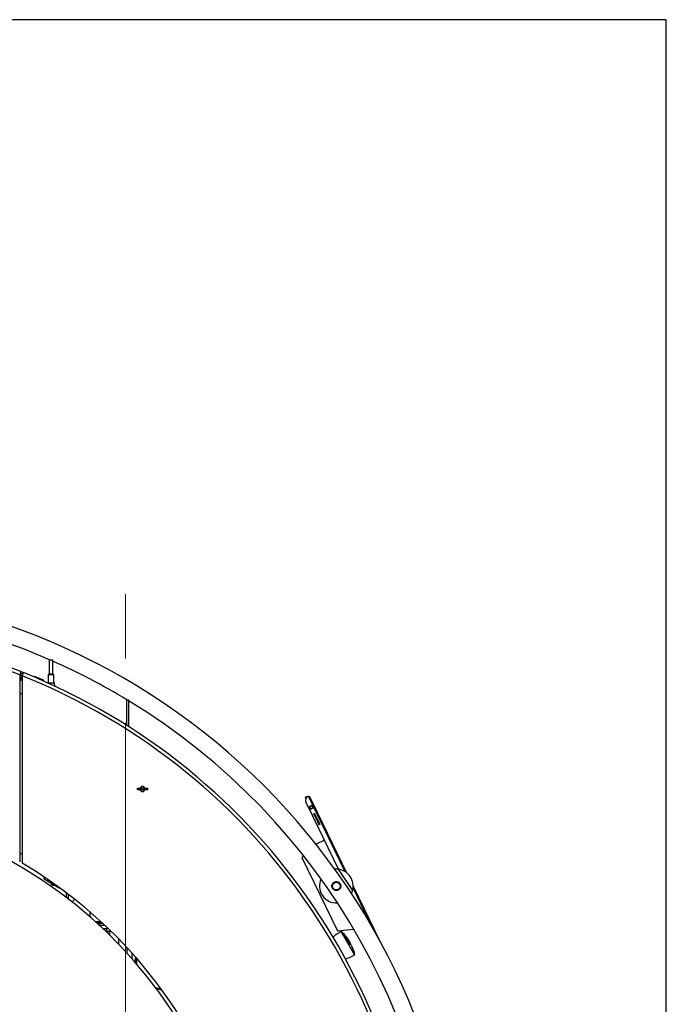
# Model space of a CAD drawing. Units: millimetres. Extents: x 20 to 410, y 10 to 287.
# Drawn here: x 384 to 410, y 248 to 287 of the extents above; entities that cross this region are included whole.
import ezdxf

# ---------------------------------------------------------------- set-up
doc = ezdxf.new("R2010")
doc.units = ezdxf.units.MM
doc.linetypes.add('CENTERX2', pattern=[20.32, 12.7, -2.54, 2.54, -2.54])

msp = doc.modelspace()

# ---------------------------------------------------------------- linework, layer by layer
at = {"color": 7, "linetype": 'Continuous', "lineweight": 25}
for p, q in [((410, 286.904111), (20, 286.904111)), ((410, 10), (410, 286.904111)), ((385.611992, 261.609024), (385.611992, 261.067357)), ((385.761992, 261.609024), (385.611992, 261.609024)), ((385.761992, 261.067357), (385.761992, 261.609024)), ((384.497726, 261.151979), (384.448659, 261.028002)), ((384.448659, 261.028002), (384.448659, 253.640198)), ((384.448659, 261.026324), (384.543757, 260.989547)), ((384.472617, 261.088537), (384.573279, 261.049608)), ((384.481992, 260.83534), (384.543961, 260.990058)), ((384.497726, 261.151979), (384.598259, 261.11194)), ((384.548659, 260.988176), (384.598259, 261.11194)), ((384.548659, 260.988176), (384.548659, 253.58176)), ((385.611992, 261.067357), (385.570326, 261.025691)), ((385.570326, 261.025691), (385.570326, 260.709024)), ((385.803659, 261.025691), (385.570326, 261.025691)), ((385.611992, 261.067357), (385.761992, 261.067357)), ((385.803659, 261.025691), (385.761992, 261.067357)), ((385.803659, 260.709024), (385.803659, 261.025691)), ((384.448659, 260.848663), (384.548659, 260.808526)), ((384.481992, 260.83534), (384.548659, 260.808526)), ((385.038398, 260.957262), (385.006466, 260.944172)), ((385.392014, 260.809276), (385.038398, 260.957262)), ((385.062746, 260.950686), (385.06146, 260.947611)), ((385.062746, 260.950686), (385.370239, 260.822003)), ((385.368952, 260.818928), (385.370239, 260.822003)), ((385.4077, 260.771014), (385.392014, 260.809276)), ((385.551574, 260.709024), (385.551395, 260.706975)), ((385.551574, 260.709024), (385.822411, 260.709024)), ((385.833881, 260.577916), (385.822411, 260.709024)), ((384.448659, 260.282357), (384.548659, 260.282357)), ((388.681992, 259.024532), (388.681992, 260.043083)), ((388.681992, 260.043083), (388.748659, 260.043083)), ((388.748659, 260.043083), (388.748659, 258.982226)), ((389.116522, 256.532357), (389.098659, 256.532357)), ((389.098659, 256.499024), (389.116522, 256.499024)), ((389.247462, 256.532357), (389.116522, 256.532357)), ((389.116522, 256.499024), (389.247462, 256.499024)), ((389.265326, 256.532357), (389.247462, 256.532357)), ((389.247462, 256.499024), (389.265326, 256.499024)), ((389.349856, 256.532357), (389.331992, 256.532357)), ((389.331992, 256.499024), (389.349856, 256.499024)), ((389.480796, 256.532357), (389.349856, 256.532357)), ((389.349856, 256.499024), (389.480796, 256.499024)), ((389.498659, 256.532357), (389.480796, 256.532357)), ((389.480796, 256.499024), (389.498659, 256.499024)), ((395.730389, 256.175766), (395.736553, 256.193586)), ((395.760369, 256.190336), (395.730389, 256.175766)), ((395.730389, 256.175766), (395.751282, 256.132776)), ((395.736553, 256.193586), (395.754541, 256.202328)), ((395.754541, 256.202328), (395.760537, 256.205242)), ((395.829581, 255.849653), (395.756729, 255.999554)), ((395.766365, 256.19325), (395.760369, 256.190336)), ((395.760537, 256.205242), (395.778525, 256.213985)), ((395.796345, 256.207821), (395.766365, 256.19325)), ((395.778525, 256.213985), (395.796345, 256.207821)), ((395.796345, 256.207821), (395.799932, 256.200441)), ((395.833779, 256.222307), (395.860761, 256.23542)), ((396.006464, 255.935617), (395.860761, 256.23542)), ((395.860761, 256.23542), (395.905312, 256.22001)), ((395.905312, 256.22001), (396.036444, 255.950188)), ((397.312033, 253.249245), (396.006464, 255.935617)), ((396.036444, 255.950188), (397.367861, 253.21063)), ((397.047611, 253.3434), (395.829581, 255.849653)), ((396.489616, 254.491546), (396.159269, 254.330998)), ((384.548659, 253.949024), (384.448659, 253.949024)), ((395.662984, 253.883766), (395.595724, 253.814311)), ((395.595724, 253.814311), (397.007545, 250.90931)), ((397.031837, 253.345271), (397.605154, 252.509823)), ((385.415326, 252.962101), (385.415326, 253.038504)), ((385.415326, 252.962101), (385.581992, 252.865876)), ((385.581992, 252.865876), (385.581992, 252.926113)), ((385.581992, 252.865876), (386.015326, 252.615691)), ((385.702193, 252.742357), (385.702193, 252.796478)), ((385.702193, 252.742357), (385.72886, 252.715691)), ((385.72886, 252.781082), (385.72886, 252.715691)), ((385.72886, 252.715691), (385.842121, 252.715691)), ((386.015326, 252.615691), (386.022857, 252.615691)), ((386.281992, 252.423965), (386.281992, 252.239826)), ((398.383005, 251.045582), (397.623701, 252.607947)), ((397.627834, 252.675702), (398.667156, 250.537165)), ((386.365326, 252.360795), (386.365326, 252.282357)), ((386.365326, 252.282357), (386.381992, 252.282357)), ((386.381992, 252.162906), (386.381992, 252.348071)), ((386.62521, 252.158908), (386.520685, 252.054383)), ((387.215326, 251.671562), (387.215326, 251.476895)), ((387.665614, 251.270513), (387.447406, 251.270513)), ((387.566444, 251.249024), (387.471118, 251.249024)), ((387.648659, 251.247088), (387.691012, 251.247088)), ((387.744059, 251.197874), (387.648659, 251.197874)), ((387.648659, 251.142226), (387.80354, 251.142226)), ((387.898659, 250.99545), (387.744757, 250.99545)), ((387.898659, 250.920304), (387.823729, 250.920304)), ((387.855907, 250.889425), (387.898659, 250.889425)), ((387.898659, 251.052196), (387.898659, 250.99545)), ((387.898659, 250.920304), (387.898659, 250.99545)), ((387.898659, 250.889425), (387.898659, 250.920304)), ((387.898659, 250.889425), (387.898659, 250.848165)), ((388.015326, 250.882069), (387.915326, 250.882069)), ((387.915326, 250.882069), (387.915326, 250.832007)), ((388.015326, 250.734187), (388.015326, 250.939991)), ((397.007545, 250.90931), (397.642647, 250.975161)), ((397.67782, 249.960971), (397.149354, 250.887525)), ((397.642647, 250.975161), (397.650617, 250.979034)), ((388.348659, 250.608156), (388.348659, 250.395403)), ((397.477395, 250.370358), (397.211584, 250.836401)), ((397.486123, 250.38302), (397.24884, 250.799047)), ((397.259563, 250.791719), (397.488727, 250.389928)), ((397.330558, 250.706845), (397.334604, 250.709153)), ((397.3494, 250.666902), (397.355233, 250.670229)), ((397.350214, 250.676581), (397.356034, 250.6799)), ((397.355015, 250.659821), (397.360844, 250.663146)), ((397.497013, 250.410857), (397.355015, 250.659821)), ((397.502842, 250.414182), (397.360844, 250.663146)), ((397.373374, 250.65373), (397.374273, 250.654243)), ((397.383706, 250.637703), (397.374273, 250.654243)), ((397.394347, 250.619047), (397.502977, 250.428587)), ((397.400672, 250.607957), (397.401895, 250.608654)), ((388.681992, 250.258601), (388.681992, 250.044989)), ((397.497013, 250.410857), (397.502842, 250.414182)), ((397.556622, 250.333146), (397.503044, 250.427085)), ((397.569321, 250.307298), (397.571459, 250.308518)), ((397.583774, 250.286927), (397.571459, 250.308518)), ((397.57557, 250.281467), (397.58139, 250.284786)), ((397.579186, 250.28431), (397.584996, 250.287624)), ((397.591533, 250.273322), (397.598505, 250.261099)), ((397.61701, 250.197704), (397.622843, 250.201031)), ((397.621884, 250.191922), (397.618199, 250.198382)), ((397.61825, 250.162836), (397.665248, 250.080435)), ((397.627713, 250.195247), (397.6186, 250.211225)), ((397.665951, 250.067729), (397.61997, 250.148348)), ((397.621884, 250.191922), (397.627713, 250.195247)), ((397.681305, 250.012845), (397.626643, 250.108682)), ((397.66031, 250.077619), (397.665248, 250.080435)), ((388.875804, 250.046616), (388.875804, 249.825687)), ((389.015326, 249.889793), (389.015326, 249.666005)), ((389.081992, 249.588365), (389.081992, 249.813567))]:
    msp.add_line(p, q, dxfattribs=at)
at = {"color": 7, "linetype": 'CENTERX2', "lineweight": 18}
msp.add_line((388.631992, 205.793486), (388.631992, 265.551021), dxfattribs=at)
at = {"color": 7, "linetype": 'Continuous', "lineweight": 25}
for centre, radius in [((389.098659, 256.515691), 0.016667), ((389.498659, 256.515691), 0.016667), ((396.9612, 252.682357), 0.166667), ((396.9612, 252.682357), 0.15)]:
    msp.add_circle(centre, radius, dxfattribs=at)
for centre, radius, start, end in [((375.248659, 237.782357), 26.666667, 0, 90), ((375.248659, 237.782357), 26, 66.4068027, 90), ((375.248659, 237.782357), 25.133333, 68.4076751, 90), ((375.248659, 237.782357), 25, 68.4076751, 90), ((375.248659, 237.782357), 26, 58.8905341, 66.1490366), ((375.248659, 237.782357), 25, 0, 68.1609846), ((375.248659, 237.782357), 25.133333, 0, 68.1609846), ((375.248659, 237.782357), 26, 0, 58.7193328), ((389.298659, 256.515691), 0.1, 9.5940682, 170.4059318), ((389.298659, 256.515691), 0.1, 189.5940682, 270), ((389.298659, 256.515691), 0.083333, 90, 168.463041), ((389.298659, 256.515691), 0.083333, 191.536959, 348.463041), ((389.265326, 256.515691), 0.016667, 0, 90), ((389.265326, 256.515691), 0.016667, 270, 0), ((389.298659, 256.515691), 0.083333, 11.536959, 90), ((389.298659, 256.515691), 0.1, 270, 350.4059318), ((389.331992, 256.515691), 0.016667, 90, 180), ((389.331992, 256.515691), 0.016667, 180, 270), ((375.215326, 237.749024), 18.233333, 7.246744, 90), ((395.90663, 256.072406), 0.166667, 115.9196013, 205.9196013), ((375.248659, 237.782357), 18.333333, 0, 59.5176624), ((396.9612, 252.682357), 0.666667, 83.9178446, 95.0855799), ((396.9612, 252.682357), 0.666667, 345.0010484, 83.9178446), ((396.9612, 252.682357), 0.666667, 155.0895558, 273.8293372), ((396.9612, 252.682357), 0.666667, 333.833313, 345.0010484), ((398.395072, 248.797238), 2.433333, 120.7930508, 129.9894221), ((397.157612, 250.873048), 0.016667, 53.6083992, 119.6985156), ((396.849722, 250.455308), 0.53561, 37.9634167, 53.6083992), ((396.907672, 250.465402), 0.480434, 43.8700004, 50.1339748), ((397.186689, 250.763361), 0.071668, 29.863932, 65.9262211), ((395.169589, 249.144371), 2.666667, 35.090513, 37.9634167), ((395.437264, 249.296652), 2.365387, 35.0254688, 36.6663642), ((397.326328, 250.673716), 0.024058, 343.5477356, 6.8392141), ((396.108351, 249.677177), 1.587375, 38.24586, 38.5720337), ((397.332148, 250.677012), 0.024061, 343.6262107, 6.8958708), ((396.110786, 249.678579), 1.591231, 38.2245811, 38.5499456), ((395.682977, 249.55258), 2.017418, 31.5658693, 33.9724266), ((396.119302, 249.685056), 1.580531, 35.7577608, 36.2233979), ((397.470212, 250.384035), 0.015944, 301.4608317, 356.3500265), ((397.393758, 250.427512), 0.107294, 325.5205625, 335.2270927), ((397.379933, 250.422538), 0.123193, 356.1109577, 2.8146848), ((395.169589, 249.144371), 2.666667, 25.31972, 26.473926), ((397.553329, 250.313473), 0.038975, 304.7956306, 311.5625256), ((395.961811, 249.430949), 1.82417, 24.855494, 27.7910988), ((397.559249, 250.316632), 0.038787, 304.8086071, 311.5916824), ((395.963645, 249.431994), 1.828758, 24.8676892, 27.795903), ((395.438252, 249.297833), 2.363937, 24.3716981, 24.7528249), ((395.169589, 249.144371), 2.673333, 23.1472526, 24.6912656), ((397.284392, 250.087726), 0.341007, 5.1068702, 12.4614161), ((395.435483, 249.296627), 2.366958, 22.4635273, 22.7308129), ((397.571273, 250.129122), 0.051933, 357.4172826, 18.9748891), ((395.169589, 249.144371), 2.666667, 21.4336144, 23.1308025), ((397.153266, 249.923108), 0.53561, 17.0816058, 21.4336144), ((396.512854, 252.097315), 2.433333, 289.407609, 298.6039803), ((397.59646, 250.028094), 0.08, 355.4713332, 29.6985156), ((397.669562, 249.975448), 0.016667, 299.6985156, 5.7886319), ((397.153266, 249.923108), 0.53561, 5.7886319, 9.6448582), ((392.139943, 255.586823), 7.284819, 251.2944289, 253.2683574), ((392.25622, 255.994162), 7.735086, 251.7363621, 253.572243)]:
    msp.add_arc(centre, radius, start, end, dxfattribs=at)
for points, knots in [([(395.989626, 255.733177), (395.9822, 255.73081), (395.96735, 255.726078), (395.945535, 255.729141), (395.928692, 255.737246), (395.916809, 255.748154), (395.909195, 255.758892), (395.904039, 255.771137), (395.901044, 255.787689), (395.903439, 255.806503), (395.912769, 255.826309), (395.924543, 255.836027), (395.930422, 255.84088)], [0, 0, 0, 0, 0.125052699, 0.250051688, 0.374560738, 0.440705779, 0.500090945, 0.562723867, 0.625419279, 0.750215404, 0.875273971, 1, 1, 1, 1]), ([(395.933701, 255.8388), (395.928239, 255.834239), (395.9173, 255.825104), (395.908842, 255.806543), (395.90676, 255.788922), (395.909651, 255.773326), (395.914499, 255.761816), (395.921636, 255.751638), (395.932747, 255.741212), (395.948469, 255.73345), (395.968749, 255.730319), (395.982649, 255.734685), (395.9896, 255.736868)], [0, 0, 0, 0, 0.124726373, 0.249802045, 0.374616363, 0.437303573, 0.499916597, 0.557689953, 0.625385616, 0.749934317, 0.874952847, 1, 1, 1, 1]), ([(395.930422, 255.84088), (395.93751, 255.844598), (395.948183, 255.850197), (395.965246, 255.851905), (395.978225, 255.850689), (395.990794, 255.84673), (396.002443, 255.840224), (396.012103, 255.831205), (396.017975, 255.82414), (396.019738, 255.819944), (396.019798, 255.819802)], [0, 0, 0, 0, 0.248379238, 0.373990235, 0.497403128, 0.621968455, 0.746434961, 0.871340554, 0.995644323, 1, 1, 1, 1]), ([(395.940457, 255.84266), (395.939151, 255.841994), (395.936813, 255.840802), (395.934654, 255.839413), (395.933701, 255.8388)], [0, 0, 0, 0, 0.558630377, 1, 1, 1, 1]), ([(395.991453, 255.737729), (395.997616, 255.741523), (396.006783, 255.747166), (396.015971, 255.759489), (396.020965, 255.769683), (396.023976, 255.781127), (396.024629, 255.792561), (396.022918, 255.80449), (396.018819, 255.815947), (396.012323, 255.826239), (396.003978, 255.834944), (395.994565, 255.841481), (395.983696, 255.84616), (395.972594, 255.848507), (395.957274, 255.848865), (395.947212, 255.845152), (395.940457, 255.84266)], [0, 0, 0, 0, 0.1250125, 0.185955729, 0.250037682, 0.308241795, 0.375076896, 0.432206469, 0.50025959, 0.568383347, 0.62554369, 0.692403776, 0.750669334, 0.814675002, 0.875591713, 1, 1, 1, 1]), ([(395.9896, 255.736868), (395.989947, 255.737024), (395.990566, 255.737303), (395.991182, 255.737599), (395.991453, 255.737729)], [0, 0, 0, 0, 0.560045637, 1, 1, 1, 1]), ([(396.027103, 255.795513), (396.027133, 255.795351), (396.027978, 255.790872), (396.026995, 255.781746), (396.023985, 255.768914), (396.018017, 255.757165), (396.007433, 255.743369), (395.996748, 255.737254), (395.989626, 255.733177)], [0, 0, 0, 0, 0.00619257, 0.171420326, 0.337472596, 0.502932821, 0.668674933, 1, 1, 1, 1]), ([(396.084082, 255.547133), (396.08232, 255.546026), (396.078795, 255.543811), (396.075506, 255.538376), (396.074319, 255.532271), (396.075384, 255.526437), (396.077999, 255.521787), (396.081593, 255.518356), (396.086075, 255.516063), (396.091399, 255.51516), (396.09573, 255.51589), (396.099896, 255.517639), (396.103669, 255.52036), (396.107034, 255.525451), (396.108352, 255.531323), (396.107622, 255.537035), (396.105166, 255.542), (396.101347, 255.545843), (396.096542, 255.548287), (396.091169, 255.549095), (396.086925, 255.54839), (396.084683, 255.547399), (396.084082, 255.547133)], [0, 0, 0, 0, 0.062390784, 0.124810522, 0.185479431, 0.2387022, 0.284539309, 0.32832957, 0.375194096, 0.428189289, 0.487629572, 0.505925539, 0.564555799, 0.623329579, 0.678263833, 0.729376796, 0.778363288, 0.826701672, 0.875626723, 0.926375102, 0.980246298, 1, 1, 1, 1]), ([(396.108851, 255.496167), (396.107089, 255.49506), (396.103564, 255.492845), (396.100275, 255.48741), (396.099088, 255.481305), (396.100153, 255.47547), (396.102768, 255.470821), (396.106362, 255.46739), (396.110844, 255.465097), (396.116168, 255.464194), (396.1205, 255.464923), (396.124666, 255.466673), (396.128439, 255.469393), (396.131803, 255.474485), (396.133122, 255.480357), (396.132391, 255.486068), (396.129935, 255.491033), (396.126117, 255.494877), (396.121311, 255.49732), (396.115939, 255.498129), (396.111694, 255.497424), (396.109453, 255.496433), (396.108851, 255.496167)], [0, 0, 0, 0, 0.062390784, 0.124810522, 0.185479431, 0.2387022, 0.284539309, 0.32832957, 0.375194096, 0.428189289, 0.487629572, 0.505925539, 0.564555799, 0.623329579, 0.678263833, 0.729376796, 0.778363288, 0.826701672, 0.875626723, 0.926375102, 0.980246298, 1, 1, 1, 1]), ([(396.133621, 255.4452), (396.131859, 255.444093), (396.128334, 255.441878), (396.125045, 255.436443), (396.123858, 255.430338), (396.124923, 255.424504), (396.127538, 255.419854), (396.131132, 255.416424), (396.135614, 255.41413), (396.140938, 255.413227), (396.145269, 255.413957), (396.149436, 255.415706), (396.153208, 255.418427), (396.156573, 255.423519), (396.157891, 255.42939), (396.157161, 255.435102), (396.154705, 255.440067), (396.150886, 255.44391), (396.146081, 255.446354), (396.140708, 255.447163), (396.136464, 255.446457), (396.134222, 255.445466), (396.133621, 255.4452)], [0, 0, 0, 0, 0.062390784, 0.124810522, 0.185479431, 0.2387022, 0.284539309, 0.32832957, 0.375194096, 0.428189289, 0.487629572, 0.505925539, 0.564555799, 0.623329579, 0.678263833, 0.729376796, 0.778363288, 0.826701672, 0.875626723, 0.926375102, 0.980246298, 1, 1, 1, 1]), ([(396.158391, 255.394234), (396.156628, 255.393127), (396.153104, 255.390912), (396.149814, 255.385477), (396.148627, 255.379372), (396.149692, 255.373537), (396.152307, 255.368888), (396.155901, 255.365457), (396.160384, 255.363164), (396.165707, 255.362261), (396.170039, 255.36299), (396.174205, 255.36474), (396.177978, 255.367461), (396.181342, 255.372552), (396.182661, 255.378424), (396.18193, 255.384136), (396.179474, 255.3891), (396.175656, 255.392944), (396.170851, 255.395387), (396.165478, 255.396196), (396.161233, 255.395491), (396.158992, 255.3945), (396.158391, 255.394234)], [0, 0, 0, 0, 0.0623907839, 0.1248105222, 0.1854794312, 0.2387021998, 0.2845393088, 0.3283295701, 0.3751940964, 0.4281892888, 0.4876295721, 0.5059255386, 0.5645557992, 0.6233295786, 0.6782638331, 0.7293767959, 0.7783632881, 0.8267016723, 0.8756267226, 0.9263751015, 0.9802462979, 1, 1, 1, 1]), ([(396.18316, 255.343267), (396.181398, 255.34216), (396.177873, 255.339945), (396.174584, 255.33451), (396.173397, 255.328405), (396.174462, 255.322571), (396.177077, 255.317921), (396.180671, 255.314491), (396.185153, 255.312197), (396.190477, 255.311294), (396.194809, 255.312024), (396.198975, 255.313773), (396.202747, 255.316494), (396.206112, 255.321586), (396.20743, 255.327457), (396.2067, 255.333169), (396.204244, 255.338134), (396.200425, 255.341977), (396.19562, 255.344421), (396.190247, 255.34523), (396.186003, 255.344524), (396.183762, 255.343533), (396.18316, 255.343267)], [0, 0, 0, 0, 0.062390784, 0.124810522, 0.185479431, 0.2387022, 0.284539309, 0.32832957, 0.375194096, 0.428189289, 0.487629572, 0.505925539, 0.564555799, 0.623329579, 0.678263833, 0.729376796, 0.778363288, 0.826701672, 0.875626723, 0.926375102, 0.980246298, 1, 1, 1, 1]), ([(396.20793, 255.292301), (396.206168, 255.291194), (396.202643, 255.288979), (396.199354, 255.283544), (396.198166, 255.277439), (396.199231, 255.271604), (396.201846, 255.266955), (396.20544, 255.263524), (396.209923, 255.261231), (396.215246, 255.260328), (396.219578, 255.261057), (396.223744, 255.262807), (396.227517, 255.265528), (396.230882, 255.270619), (396.2322, 255.276491), (396.231469, 255.282203), (396.229013, 255.287167), (396.225195, 255.291011), (396.22039, 255.293454), (396.215017, 255.294263), (396.210773, 255.293558), (396.208531, 255.292567), (396.20793, 255.292301)], [0, 0, 0, 0, 0.062390784, 0.124810522, 0.185479431, 0.2387022, 0.284539309, 0.32832957, 0.375194096, 0.428189289, 0.487629572, 0.505925539, 0.564555799, 0.623329579, 0.678263833, 0.729376796, 0.778363288, 0.826701672, 0.875626723, 0.926375102, 0.980246298, 1, 1, 1, 1]), ([(396.232699, 255.241335), (396.230937, 255.240227), (396.227412, 255.238012), (396.224123, 255.232577), (396.222936, 255.226472), (396.224001, 255.220638), (396.226616, 255.215988), (396.23021, 255.212558), (396.234692, 255.210264), (396.240016, 255.209361), (396.244348, 255.210091), (396.248514, 255.21184), (396.252286, 255.214561), (396.255651, 255.219653), (396.25697, 255.225524), (396.256239, 255.231236), (396.253783, 255.236201), (396.249964, 255.240044), (396.245159, 255.242488), (396.239786, 255.243297), (396.235542, 255.242591), (396.233301, 255.2416), (396.232699, 255.241335)], [0, 0, 0, 0, 0.062390784, 0.124810522, 0.185479431, 0.2387022, 0.284539309, 0.32832957, 0.375194096, 0.428189289, 0.487629572, 0.505925539, 0.564555799, 0.623329579, 0.678263833, 0.729376796, 0.778363288, 0.826701672, 0.875626723, 0.926375102, 0.980246298, 1, 1, 1, 1]), ([(396.257469, 255.190368), (396.255707, 255.189261), (396.252182, 255.187046), (396.248893, 255.181611), (396.247705, 255.175506), (396.24877, 255.169671), (396.251385, 255.165022), (396.254979, 255.161591), (396.259462, 255.159298), (396.264785, 255.158395), (396.269117, 255.159124), (396.273283, 255.160874), (396.277056, 255.163595), (396.280421, 255.168686), (396.281739, 255.174558), (396.281009, 255.18027), (396.278553, 255.185234), (396.274734, 255.189078), (396.269929, 255.191521), (396.264556, 255.19233), (396.260312, 255.191625), (396.25807, 255.190634), (396.257469, 255.190368)], [0, 0, 0, 0, 0.062390784, 0.124810522, 0.185479431, 0.2387022, 0.284539309, 0.32832957, 0.375194096, 0.428189289, 0.487629572, 0.505925539, 0.564555799, 0.623329579, 0.678263833, 0.729376796, 0.778363288, 0.826701672, 0.875626723, 0.926375102, 0.980246298, 1, 1, 1, 1]), ([(396.282238, 255.139402), (396.280476, 255.138294), (396.276951, 255.136079), (396.273662, 255.130644), (396.272475, 255.124539), (396.27354, 255.118705), (396.276155, 255.114055), (396.279749, 255.110625), (396.284231, 255.108331), (396.289555, 255.107428), (396.293887, 255.108158), (396.298053, 255.109907), (396.301825, 255.112628), (396.30519, 255.11772), (396.306509, 255.123591), (396.305778, 255.129303), (396.303322, 255.134268), (396.299504, 255.138111), (396.294698, 255.140555), (396.289325, 255.141364), (396.285081, 255.140658), (396.28284, 255.139667), (396.282238, 255.139402)], [0, 0, 0, 0, 0.0623907839, 0.1248105222, 0.1854794312, 0.2387021998, 0.2845393088, 0.3283295701, 0.3751940964, 0.4281892888, 0.4876295721, 0.5059255386, 0.5645557992, 0.6233295786, 0.6782638331, 0.7293767959, 0.7783632881, 0.8267016723, 0.8756267226, 0.9263751015, 0.9802462979, 1, 1, 1, 1]), ([(396.837952, 252.558121), (396.852962, 252.545891), (396.882922, 252.521479), (396.939432, 252.505652), (396.998948, 252.507766), (397.054599, 252.530614), (397.097107, 252.567877), (397.125346, 252.614196), (397.138861, 252.668647), (397.133923, 252.72772), (397.108906, 252.781909), (397.070629, 252.822146), (397.024302, 252.848485), (396.969307, 252.860503), (396.90979, 252.853358), (396.856615, 252.826466), (396.81746, 252.786766), (396.792512, 252.738541), (396.782878, 252.682544), (396.792631, 252.623774), (396.815952, 252.581432), (396.833626, 252.562704), (396.837952, 252.558121)], [0, 0, 0, 0, 0.05227955, 0.104350468, 0.16074836, 0.214725933, 0.26286905, 0.310050678, 0.361301391, 0.417481331, 0.471674662, 0.518340695, 0.564563648, 0.617012124, 0.673662116, 0.72631974, 0.773767698, 0.821456007, 0.873871383, 0.93051634, 0.982995634, 1, 1, 1, 1]), ([(387.566444, 251.249006), (387.568306, 251.248963), (387.572177, 251.248875), (387.588952, 251.248174), (387.61207, 251.247453), (387.633378, 251.247114), (387.645684, 251.247093), (387.648659, 251.247088)], [0, 0, 0, 0, 0.218074722, 0.453393492, 0.689113107, 0.924841668, 1, 1, 1, 1]), ([(387.648659, 251.197874), (387.639299, 251.197623), (387.620578, 251.19712), (387.595656, 251.19311), (387.576686, 251.18692), (387.565819, 251.178724), (387.564294, 251.169316), (387.57226, 251.159718), (387.588818, 251.151144), (387.612107, 251.144867), (387.633376, 251.142424), (387.645684, 251.142264), (387.648659, 251.142226)], [0, 0, 0, 0, 0.107229268, 0.214453459, 0.321809379, 0.429251412, 0.536550507, 0.643701115, 0.750928516, 0.85833857, 0.9657527, 1, 1, 1, 1]), ([(397.211584, 250.836401), (397.211471, 250.836616), (397.211342, 250.836858), (397.211514, 250.836832), (397.211534, 250.836829)], [0, 0, 0, 0, 0.886945822, 1, 1, 1, 1]), ([(397.211907, 250.836792), (397.212186, 250.83665), (397.212759, 250.836359), (397.2141, 250.835402), (397.215139, 250.834555), (397.215627, 250.834157)], [0, 0, 0, 0, 0.3342801133, 0.6873279307, 1, 1, 1, 1]), ([(397.254023, 250.798355), (397.254548, 250.797798), (397.255599, 250.796683), (397.257153, 250.7949), (397.258446, 250.793319), (397.259233, 250.79226), (397.259478, 250.791859), (397.259563, 250.791719)], [0, 0, 0, 0, 0.224137406, 0.448386882, 0.669404351, 0.884779894, 1, 1, 1, 1]), ([(397.481853, 250.366575), (397.481741, 250.366489), (397.48141, 250.366232), (397.480475, 250.366627), (397.479242, 250.367684), (397.478163, 250.36907), (397.477588, 250.370034), (397.477395, 250.370358)], [0, 0, 0, 0, 0.131414951, 0.390474285, 0.642299199, 0.879608391, 1, 1, 1, 1]), ([(397.488727, 250.389928), (397.489078, 250.38928), (397.489781, 250.387983), (397.49061, 250.38602), (397.491148, 250.384316), (397.49133, 250.383128), (397.491222, 250.38272), (397.491178, 250.382553)], [0, 0, 0, 0, 0.20996239, 0.419846383, 0.631974664, 0.849155974, 1, 1, 1, 1]), ([(397.617366, 250.161309), (397.617256, 250.161864), (397.617038, 250.162975), (397.617054, 250.16389), (397.617335, 250.164081), (397.61778, 250.163621), (397.618129, 250.163039), (397.61825, 250.162836)], [0, 0, 0, 0, 0.224137406, 0.448386882, 0.669404351, 0.884779894, 1, 1, 1, 1]), ([(397.626643, 250.108682), (397.626414, 250.109133), (397.625955, 250.110036), (397.625278, 250.111983), (397.624692, 250.114136), (397.624251, 250.116284), (397.624111, 250.117506), (397.624046, 250.11808)], [0, 0, 0, 0, 0.197457313, 0.394732782, 0.597061576, 0.810749846, 1, 1, 1, 1])]:
    msp.add_open_spline(points, degree=3, knots=knots, dxfattribs=at)

doc.saveas('drawing.dxf')
